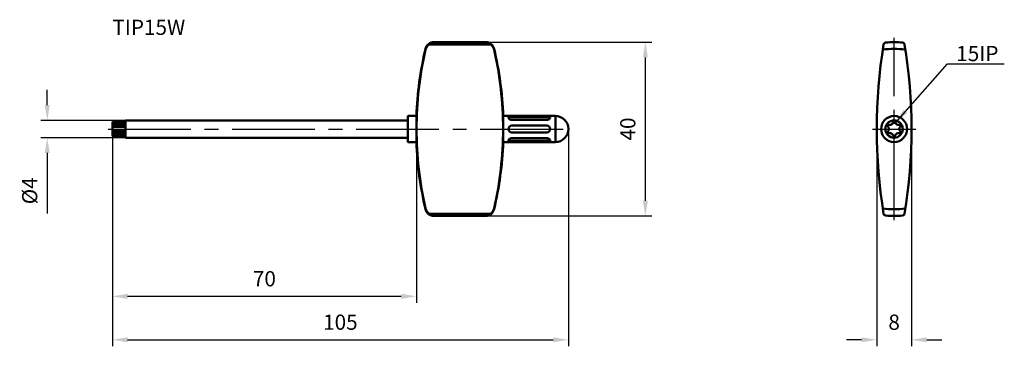
# Model space of a CAD drawing. Units: millimetres. Extents: x -21 to 205, y -50 to 25.
import ezdxf

# ---------------------------------------------------------------- set-up
doc = ezdxf.new("R2010")
doc.units = ezdxf.units.MM
doc.linetypes.add('CENTER2', pattern=[28.575, 19.05, -3.175, 3.175, -3.175])
for name, color, linetype, lineweight in [('1', 4, 'Continuous', 50), ('2', 7, 'Continuous', 25), ('4', 2, 'CENTER2', 25), ('sk6', 5, 'Continuous', 35)]:
    doc.layers.add(name, color=color, linetype=linetype, lineweight=lineweight)
doc.styles.add('simplex', font='txt.shx', dxfattribs={"height": 3.5})
doc.dimstyles.new('コピー - ISO-25', dxfattribs={"dimscale": 0, "dimtxt": 3.5, "dimasz": 3.5, "dimexe": 1.5, "dimexo": 0, "dimgap": 2.3, "dimtad": 1, "dimdec": 8, "dimdsep": 46, "dimtxsty": 'simplex', "dimcen": 0.09, "dimclrd": 256, "dimclre": 256, "dimclrt": 256, "dimadec": 0, "dimazin": 0, "dimtfac": 1, "dimtofl": 0, "dimtmove": 0, "dimatfit": 3, "dimfxl": 1, "dimtolj": 1, "dimlwd": -1, "dimlwe": -1, "dimarcsym": 0})

# ---------------------------------------------------------------- blocks, each defined once
blk = doc.blocks.new('*D1')
at = {"layer": '2'}
for p, q in [((0, -1.66), (0, -40.01)), ((70, -3), (70, -40.01)), ((3.5, -38.51), (66.5, -38.51))]:
    blk.add_line(p, q, dxfattribs=at)
for points in [[(3.5, -37.93), (3.5, -39.1), (0, -38.51)], [(66.5, -39.1), (66.5, -37.93), (70, -38.51)]]:
    blk.add_solid(points, dxfattribs=at)
at = {"layer": 'Defpoints', "color": 0}
for p in [(0, -1.66), (70, -3), (70, -38.51)]:
    blk.add_point(p, dxfattribs=at)
at = {"layer": '2', "insert": (35, -34.46), "char_height": 3.5, "attachment_point": 5, "style": 'simplex'}
blk.add_mtext('\\A1;70', dxfattribs=at)
blk = doc.blocks.new('*D2')
at = {"layer": '2'}
for p, q in [((105, 0), (105, -50.01)), ((0, -1.66), (0, -50.01)), ((3.5, -48.51), (101.5, -48.51))]:
    blk.add_line(p, q, dxfattribs=at)
for points in [[(3.5, -47.93), (3.5, -49.1), (0, -48.51)], [(101.5, -49.1), (101.5, -47.93), (105, -48.51)]]:
    blk.add_solid(points, dxfattribs=at)
at = {"layer": 'Defpoints', "color": 0}
for p in [(105, 0), (0, -1.66), (105, -48.51)]:
    blk.add_point(p, dxfattribs=at)
at = {"layer": '2', "insert": (52.5, -44.46), "char_height": 3.5, "attachment_point": 5, "style": 'simplex'}
blk.add_mtext('\\A1;105', dxfattribs=at)
blk = doc.blocks.new('*D3')
at = {"layer": '2'}
for p, q in [((85.95, 20), (124.23, 20)), ((122.73, -16.5), (122.73, 16.5)), ((85.95, -20), (124.23, -20))]:
    blk.add_line(p, q, dxfattribs=at)
for points in [[(123.31, 16.5), (122.14, 16.5), (122.73, 20)], [(122.14, -16.5), (123.31, -16.5), (122.73, -20)]]:
    blk.add_solid(points, dxfattribs=at)
at = {"layer": 'Defpoints', "color": 0}
for p in [(85.95, 20), (122.73, 20), (85.95, -20)]:
    blk.add_point(p, dxfattribs=at)
at = {"layer": '2', "insert": (118.68, 0), "char_height": 3.5, "attachment_point": 5, "rotation": 90, "style": 'simplex'}
blk.add_mtext('\\A1;40', dxfattribs=at)
blk = doc.blocks.new('*D4')
at = {"layer": '2'}
for p, q in [((-14.99, 5.5), (-14.99, 9)), ((3, 2), (-16.49, 2)), ((3, -2), (-16.49, -2)), ((-14.99, -5.5), (-14.99, -19.43))]:
    blk.add_line(p, q, dxfattribs=at)
for points in [[(-15.57, 5.5), (-14.41, 5.5), (-14.99, 2)], [(-14.41, -5.5), (-15.57, -5.5), (-14.99, -2)]]:
    blk.add_solid(points, dxfattribs=at)
at = {"layer": 'Defpoints', "color": 0}
for p in [(3, 2), (-14.99, -2), (3, -2)]:
    blk.add_point(p, dxfattribs=at)
at = {"layer": '2', "insert": (-19.04, -14.22), "char_height": 3.5, "attachment_point": 5, "rotation": 90, "style": 'simplex'}
blk.add_mtext('\\A1;%%c4', dxfattribs=at)
blk = doc.blocks.new('*D5')
at = {"layer": '2'}
for p, q in [((176, 0), (176, -50.01)), ((184, 0), (184, -50.01)), ((172.5, -48.51), (169, -48.51)), ((187.5, -48.51), (191, -48.51))]:
    blk.add_line(p, q, dxfattribs=at)
for points in [[(172.5, -49.1), (172.5, -47.93), (176, -48.51)], [(187.5, -47.93), (187.5, -49.1), (184, -48.51)]]:
    blk.add_solid(points, dxfattribs=at)
at = {"layer": 'Defpoints', "color": 0}
for p in [(176, 0), (184, 0), (184, -48.51)]:
    blk.add_point(p, dxfattribs=at)
at = {"layer": '2', "insert": (180, -44.46), "char_height": 3.5, "attachment_point": 5, "style": 'simplex'}
blk.add_mtext('\\A1;8', dxfattribs=at)

msp = doc.modelspace()

# ---------------------------------------------------------------- linework, layer by layer
at = {"layer": '1'}
for p, q in [((72.10304935, 18.27755561), (72.10304935, 18.46153846)), ((72.89744502, 19.4870559), (87.10255498, 19.4870559)), ((74.04906637, 19.90344599), (74.04906637, 20)), ((74.04906637, 20), (85.95093363, 20)), ((74.04906637, 19.90344599), (85.95093363, 19.90344599)), ((85.95093363, 19.90344599), (85.95093363, 20)), ((87.89695066, 18.27755561), (87.89695066, 18.46153846)), ((68, -3), (68, 3)), ((68, 3), (70, 3)), ((70, -3), (70, 3)), ((90, -3), (90, 3)), ((90, 3), (102, 3)), ((92, 2.90399681), (92, 2.73826859)), ((92, 2.90399681), (100, 2.90399681)), ((100, 2.73826859), (92, 2.73826859)), ((100, 2.90399681), (100, 2.73826859)), ((102, -3), (102, 3)), ((3, 1.664), (0, 1.664)), ((0, -1.6639975), (0, 1.6639975)), ((0, 1.44614643), (3, 1.44614643)), ((3, 0.978), (0, 0.978)), ((0, 0.47848227), (3, 0.47848227)), ((3, 2), (3, -2)), ((3, 2), (68, 2)), ((92, 2.10399681), (100, 2.10399681)), ((92, 0.8), (100, 0.8)), ((0, -0.47848227), (3, -0.47848227)), ((3, -0.978), (0, -0.978)), ((0, -1.44614643), (3, -1.44614643)), ((3, -1.664), (0, -1.664)), ((3, -2), (68, -2)), ((92, -0.8), (100, -0.8)), ((92, -2.10399681), (100, -2.10399681)), ((68, -3), (70, -3)), ((90, -3), (102, -3)), ((92, -2.90399681), (92, -2.73826859)), ((92, -2.73826859), (100, -2.73826859)), ((92, -2.90399681), (100, -2.90399681)), ((100, -2.90399681), (100, -2.73826859)), ((72.10304935, -18.46153846), (72.10304935, -18.27755561)), ((72.89744502, -19.4870559), (87.10255498, -19.4870559)), ((74.04906637, -20), (74.04906637, -19.90344599)), ((74.04906637, -19.90344599), (85.95093363, -19.90344599)), ((74.04906637, -20), (85.95093363, -20)), ((85.95093363, -20), (85.95093363, -19.90344599)), ((87.89695066, -18.46153846), (87.89695066, -18.27755561))]:
    msp.add_line(p, q, dxfattribs=at)
for radius in [3, 2]:
    msp.add_circle((180, 0), radius, dxfattribs=at)
for centre, radius, start, end in [((149.94373021, 0), 80, 166.6576362029, 177.8509043731), ((74.04906637, 18), 2, 90, 166.6576362029), ((85.95093363, 18), 2, 13.3423637971, 90), ((10.05626979, 0), 80, 2.1490956269, 13.3423637971), ((296, 0), 120, 170.6542284901, 189.3457715099), ((180, 0), 18.46153846, 81.9043132566, 98.0956867434), ((178.0862069, 19.40585984), 0.5, 95.6322597568, 170.6542284901), ((180, 0), 20, 84.3677402432, 95.6322597568), ((181.9137931, 19.40585984), 0.5, 9.3457715099, 84.3677402432), ((64, 0), 120, 350.6542284901, 9.3457715099), ((102, 0), 3, 270, 90), ((92, 0), 0.8, 90, 270), ((100, 0), 0.8, 270, 90), ((178.80228687, 0.6915), 0.292, 73.6930107889, 226.306989211), ((178.14163648, 0), 0.66436352, 313.6930107889, 46.3069892111), ((179.07081824, 1.60939002), 0.66436352, 253.6930107889, 346.3069892111), ((180, 1.383), 0.292, 13.693010789, 166.306989211), ((180.92918176, 1.60939002), 0.66436352, 193.6930107889, 286.3069892111), ((181.19771313, 0.6915), 0.292, 313.693010789, 106.306989211), ((181.85836352, 0), 0.66436352, 133.6930107889, 226.3069892111), ((178.80228687, -0.6915), 0.292, 133.693010789, 286.306989211), ((179.07081824, -1.60939002), 0.66436352, 13.6930107889, 106.3069892111), ((180, -1.383), 0.292, 193.693010789, 346.306989211), ((180.92918176, -1.60939002), 0.66436352, 73.6930107889, 166.3069892111), ((181.19771313, -0.6915), 0.292, 253.693010789, 46.306989211), ((149.94373021, 0), 80, 182.1490956269, 193.3423637971), ((10.05626979, 0), 80, 346.6576362029, 357.8509043731), ((74.04906637, -18), 2, 193.3423637971, 270), ((85.95093363, -18), 2, 270, 346.6576362029), ((180, 0), 18.46153846, 261.9043132566, 278.0956867434), ((178.0862069, -19.40585984), 0.5, 189.3457715099, 264.3677402432), ((180, 0), 20, 264.3677402432, 275.6322597568), ((181.9137931, -19.40585984), 0.5, 275.6322597568, 350.6542284901)]:
    msp.add_arc(centre, radius, start, end, dxfattribs=at)
for points, knots in [([(72.10304935, -18.27755561), (71.41773999, -15.29353771), (70.38689935, -9.2240724), (69.87175303, 0.00000078), (70.3868995, 9.22407343), (71.41774011, 15.29353822), (72.10304935, 18.27755561)], [0, 0, 0, 0, 0.2492911369, 0.5000000207, 0.7507089058, 1, 1, 1, 1]), ([(72.10304935, 18.27755561), (72.13053156, 18.39722043), (72.20655672, 18.63241236), (72.38075369, 18.9596414), (72.61088564, 19.25111389), (72.79752101, 19.41467467), (72.89744502, 19.4870559)], [0, 0, 0, 0, 0.2494479834, 0.4991719596, 0.7493230446, 1, 1, 1, 1]), ([(72.89744502, 19.4870559), (72.98518391, 19.55061069), (73.16661762, 19.6637119), (73.45512289, 19.79101438), (73.75008276, 19.87332651), (73.94995773, 19.89852061), (74.04906637, 19.90344599)], [0, 0, 0, 0, 0.2619759749, 0.5149626512, 0.7600481715, 1, 1, 1, 1]), ([(85.95093363, 19.90344599), (86.05004227, 19.89852061), (86.24991724, 19.87332651), (86.54487711, 19.79101438), (86.83338238, 19.6637119), (87.01481609, 19.55061069), (87.10255498, 19.4870559)], [0, 0, 0, 0, 0.2399518295, 0.4850373468, 0.7380240248, 1, 1, 1, 1]), ([(87.10255498, 19.4870559), (87.20247899, 19.41467467), (87.38911436, 19.25111389), (87.61924631, 18.9596414), (87.79344328, 18.63241236), (87.86946844, 18.39722043), (87.89695066, 18.27755561)], [0, 0, 0, 0, 0.2506769543, 0.5008280406, 0.7505520163, 1, 1, 1, 1]), ([(87.89695066, 18.27755561), (88.58226002, 15.29353765), (89.61310066, 9.22407229), (90.12824697, -0.00000093), (89.61310049, -9.22407353), (88.58225988, -15.29353826), (87.89695066, -18.27755561)], [0, 0, 0, 0, 0.2492911413, 0.5000000248, 0.7507089098, 1, 1, 1, 1]), ([(92, 2.90399681), (91.94774668, 2.90399681), (91.8452085, 2.90142832), (91.69653291, 2.88954569), (91.55950503, 2.86896418), (91.43892762, 2.8387417), (91.35185398, 2.80321507), (91.29527245, 2.76790862), (91.2611627, 2.73949121), (91.23404824, 2.70805376), (91.21436691, 2.67367578), (91.20250978, 2.63666668), (91.2, 2.61097032), (91.2, 2.59807621)], [0, 0, 0, 0, 0.1688767059, 0.3313181941, 0.4817719652, 0.6161670855, 0.7323662511, 0.7837790929, 0.8311804962, 0.8753121154, 0.9172469779, 0.9583277441, 1, 1, 1, 1]), ([(91.2, 2.59807621), (91.2, 2.57029066), (91.21281575, 2.51011972), (91.26113052, 2.42450091), (91.33631244, 2.34095401), (91.43581324, 2.26353172), (91.55641829, 2.19658699), (91.74273115, 2.12615867), (91.8965956, 2.10399681), (92, 2.10399681)], [0, 0, 0, 0, 0.0821661405, 0.17752791, 0.2879246801, 0.4124032964, 0.5487376167, 0.6942173008, 1, 1, 1, 1]), ([(92, 2.73826859), (91.91763009, 2.73826859), (91.79556556, 2.72902404), (91.63968469, 2.69720772), (91.53318073, 2.66509981), (91.43773922, 2.6250674), (91.3345305, 2.56602399), (91.26950572, 2.50787698), (91.24029263, 2.46361238)], [0, 0, 0, 0, 0.2963667124, 0.437960303, 0.5718475553, 0.6960552585, 0.8091785812, 1, 1, 1, 1]), ([(100.8, 2.59807621), (100.8, 2.61097032), (100.79749022, 2.63666668), (100.78563309, 2.67367578), (100.76595176, 2.70805376), (100.7388373, 2.73949121), (100.70472755, 2.76790862), (100.64814602, 2.80321507), (100.56107238, 2.8387417), (100.44049497, 2.86896418), (100.30346709, 2.88954569), (100.1547915, 2.90142832), (100.05225332, 2.90399681), (100, 2.90399681)], [0, 0, 0, 0, 0.0416722559, 0.0827530221, 0.1246878846, 0.1688195037, 0.2162209071, 0.2676337488, 0.3838329145, 0.5182280348, 0.6686818059, 0.8311232941, 1, 1, 1, 1]), ([(100.75970737, 2.46361238), (100.73049428, 2.50787698), (100.6654695, 2.56602399), (100.56226078, 2.6250674), (100.46681927, 2.66509981), (100.36031531, 2.69720772), (100.20443444, 2.72902404), (100.08236991, 2.73826859), (100, 2.73826859)], [0, 0, 0, 0, 0.1908214188, 0.3039447415, 0.4281524447, 0.562039697, 0.7036332876, 1, 1, 1, 1]), ([(100, 2.10399681), (100.1034044, 2.10399681), (100.25726885, 2.12615867), (100.44358171, 2.19658699), (100.56418676, 2.26353172), (100.66368756, 2.34095401), (100.73886948, 2.42450091), (100.78718425, 2.51011972), (100.8, 2.57029066), (100.8, 2.59807621)], [0, 0, 0, 0, 0.3057826992, 0.4512623833, 0.5875967037, 0.7120753199, 0.82247209, 0.9178338595, 1, 1, 1, 1]), ([(92, -2.10399681), (91.8965956, -2.10399681), (91.74273115, -2.12615867), (91.55641829, -2.19658699), (91.43581324, -2.26353172), (91.33631244, -2.34095401), (91.26113052, -2.42450091), (91.21281575, -2.51011972), (91.2, -2.57029066), (91.2, -2.59807621)], [0, 0, 0, 0, 0.3057826992, 0.4512623833, 0.5875967037, 0.7120753199, 0.82247209, 0.9178338595, 1, 1, 1, 1]), ([(100.8, -2.59807621), (100.8, -2.57029066), (100.78718425, -2.51011972), (100.73886948, -2.42450091), (100.66368756, -2.34095401), (100.56418676, -2.26353172), (100.44358171, -2.19658699), (100.25726885, -2.12615867), (100.1034044, -2.10399681), (100, -2.10399681)], [0, 0, 0, 0, 0.0821661405, 0.17752791, 0.2879246801, 0.4124032964, 0.5487376167, 0.6942173008, 1, 1, 1, 1]), ([(91.2, -2.59807621), (91.2, -2.61097032), (91.20250978, -2.63666668), (91.21436691, -2.67367578), (91.23404824, -2.70805376), (91.2611627, -2.73949121), (91.29527245, -2.76790862), (91.35185398, -2.80321507), (91.43892762, -2.8387417), (91.55950503, -2.86896418), (91.69653291, -2.88954569), (91.8452085, -2.90142832), (91.94774668, -2.90399681), (92, -2.90399681)], [0, 0, 0, 0, 0.0416722559, 0.0827530221, 0.1246878846, 0.1688195037, 0.2162209071, 0.2676337488, 0.3838329145, 0.5182280348, 0.6686818059, 0.8311232941, 1, 1, 1, 1]), ([(91.24029263, -2.46361238), (91.26950572, -2.50787698), (91.3345305, -2.56602399), (91.43773922, -2.6250674), (91.53318073, -2.66509981), (91.63968469, -2.69720772), (91.79556556, -2.72902404), (91.91763009, -2.73826859), (92, -2.73826859)], [0, 0, 0, 0, 0.1908214188, 0.3039447415, 0.4281524447, 0.562039697, 0.7036332876, 1, 1, 1, 1]), ([(100, -2.73826859), (100.08236991, -2.73826859), (100.20443444, -2.72902404), (100.36031531, -2.69720772), (100.46681927, -2.66509981), (100.56226078, -2.6250674), (100.6654695, -2.56602399), (100.73049428, -2.50787698), (100.75970737, -2.46361238)], [0, 0, 0, 0, 0.2963667124, 0.437960303, 0.5718475553, 0.6960552585, 0.8091785812, 1, 1, 1, 1]), ([(100, -2.90399681), (100.05225332, -2.90399681), (100.1547915, -2.90142832), (100.30346709, -2.88954569), (100.44049497, -2.86896418), (100.56107238, -2.8387417), (100.64814602, -2.80321507), (100.70472755, -2.76790862), (100.7388373, -2.73949121), (100.76595176, -2.70805376), (100.78563309, -2.67367578), (100.79749022, -2.63666668), (100.8, -2.61097032), (100.8, -2.59807621)], [0, 0, 0, 0, 0.1688767059, 0.3313181941, 0.4817719652, 0.6161670855, 0.7323662511, 0.7837790929, 0.8311804962, 0.8753121154, 0.9172469779, 0.9583277441, 1, 1, 1, 1]), ([(72.89744502, -19.4870559), (72.79752101, -19.41467467), (72.61088564, -19.25111389), (72.38075369, -18.9596414), (72.20655672, -18.63241236), (72.13053156, -18.39722043), (72.10304935, -18.27755561)], [0, 0, 0, 0, 0.2506769562, 0.5008280391, 0.7505520191, 1, 1, 1, 1]), ([(74.04906637, -19.90344599), (73.94995779, -19.89852061), (73.75008287, -19.87332652), (73.45512306, -19.79101444), (73.16661773, -19.66371196), (72.98518397, -19.55061073), (72.89744502, -19.4870559)], [0, 0, 0, 0, 0.2399516906, 0.4850372242, 0.7380238515, 1, 1, 1, 1]), ([(87.10255498, -19.4870559), (87.01481603, -19.55061073), (86.83338227, -19.66371196), (86.54487694, -19.79101444), (86.24991713, -19.87332652), (86.05004221, -19.89852061), (85.95093363, -19.90344599)], [0, 0, 0, 0, 0.261976149, 0.5149627779, 0.7600483085, 1, 1, 1, 1]), ([(87.89695066, -18.27755561), (87.86946844, -18.39722043), (87.79344328, -18.63241236), (87.61924631, -18.9596414), (87.38911436, -19.25111389), (87.20247899, -19.41467467), (87.10255498, -19.4870559)], [0, 0, 0, 0, 0.2494479813, 0.4991719607, 0.7493230448, 1, 1, 1, 1])]:
    msp.add_open_spline(points, degree=3, knots=knots, dxfattribs=at)
at = {"layer": '4'}
for p, q in [((180, -21), (180, 21)), ((-1, 0), (106, 0)), ((175, 0), (185, 0))]:
    msp.add_line(p, q, dxfattribs=at)

# ---------------------------------------------------------------- texts
at = {"layer": '2', "insert": (194.30816702, 19.12309492), "char_height": 3.5, "width": 12.4969196889, "attachment_point": 1, "style": 'simplex'}
msp.add_mtext('15IP', dxfattribs=at)
at = {"layer": 'sk6', "style": 'simplex'}
msp.add_text('TIP15W', height=3.5, dxfattribs=at).set_placement((0, 21.6639975))

# ---------------------------------------------------------------- dimensions: what is measured, and where the dimension line sits
at = {"layer": '2'}
dim = msp.add_linear_dim(base=(122.7278835336, 20), p1=(85.9509336334, -20), p2=(85.9509336334, 20), angle=90, dimstyle='コピー - ISO-25', override={"dimscale": 1}, dxfattribs=at)
dim.commit()
dim.dimension.update_dxf_attribs({"geometry": '*D3', "text_midpoint": (118.6778835336, 0)})
dim = msp.add_linear_dim(base=(-14.99049228, -2), p1=(3, 2), p2=(3, -2), angle=90, text='%%c<>', dimstyle='コピー - ISO-25', override={"dimscale": 1}, dxfattribs=at)
dim.commit()
dim.dimension.update_dxf_attribs({"geometry": '*D4', "text_midpoint": (-19.04049228, -14.21666667)})
for base, p1, p2, picture, middle in [((105, -48.5124371201), (0, -1.664), (105, 0), '*D2', (52.5, -44.4624371201)), ((184, -48.5124371201), (176, 0), (184, 0), '*D5', (180, -44.4624371201)), ((70, -38.5124371201), (0, -1.664), (70, -3.0000000001), '*D1', (35, -34.4624371201))]:
    dim = msp.add_linear_dim(base=base, p1=p1, p2=p2, dimstyle='コピー - ISO-25', override={"dimscale": 1}, dxfattribs=at)
    dim.commit()
    dim.dimension.update_dxf_attribs({"geometry": picture, "text_midpoint": middle})

# ---------------------------------------------------------------- leaders
msp.add_leader([(180.2824293, 1.44614643), (192.30816702, 14.97937945), (205.37082224, 14.97937945)], dimstyle='コピー - ISO-25', override={"dimscale": 1, "dimgap": 2.3, "dimtad": 0}, dxfattribs=at)

doc.saveas('drawing.dxf')
